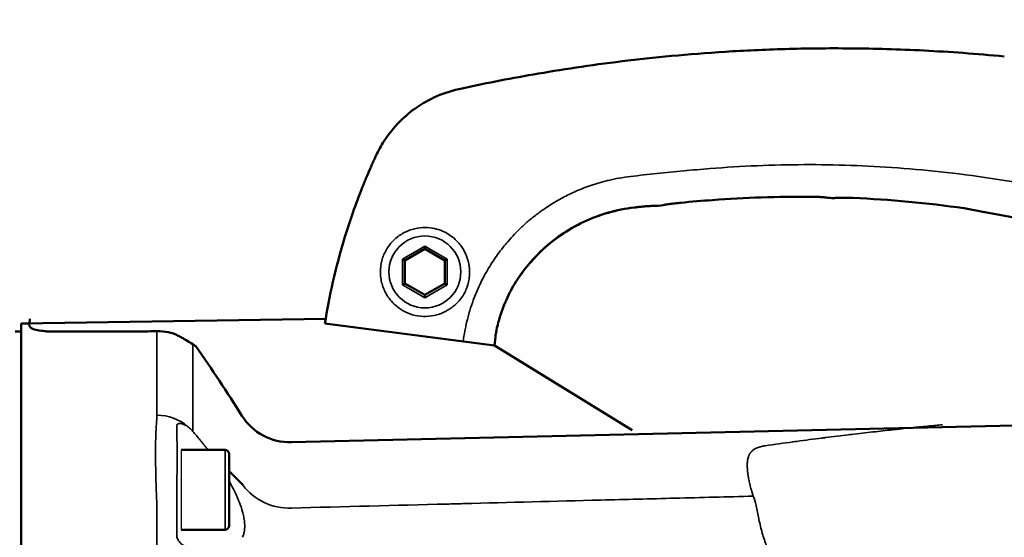
# Model space of a CAD drawing. Units: millimetres. Extents: x -402 to 2075, y 1109 to 2228.
# Drawn here: x 322 to 445, y 1811 to 1876 of the extents above; entities that cross this region are included whole.
import ezdxf

# ---------------------------------------------------------------- set-up
doc = ezdxf.new("R2010")
doc.units = ezdxf.units.MM
doc.header["$LTSCALE"] = 10
for name, color, linetype, lineweight in [('AM_0 ( Kontur 0.5 )', 7, 'Continuous', 50), ('AM_5 ( Bemassung)', 3, 'Continuous', 25), ('Sichtbar (ISO)', 7, 'Continuous', 50), ('Sichtbar schmal (ISO)', 7, 'Continuous', 35)]:
    doc.layers.add(name, color=color, linetype=linetype, lineweight=lineweight)
doc.styles.get("Standard").update_dxf_attribs({"font": 'arial.ttf'})
doc.dimstyles.new('AM_DIN$0', dxfattribs={"dimtxt": 3.5, "dimasz": 4, "dimexe": 0.5, "dimexo": 0, "dimgap": 1.5, "dimtad": 1, "dimdsep": 46, "dimtxsty": 'Standard', "dimcen": 0, "dimclrd": 256, "dimclre": 256, "dimclrt": 6, "dimadec": 0, "dimazin": 2, "dimtp": 0.1, "dimtm": 0.1, "dimtfac": 0.71, "dimtmove": 0, "dimatfit": 3, "dimfxl": 1, "dimlwd": -1, "dimlwe": -1, "dimarcsym": 0})

# ---------------------------------------------------------------- blocks, each defined once
blk = doc.blocks.new('*D18')
at = {"layer": 'AM_5 ( Bemassung)', "transparency": 16777216}
for p, q in [((45.08, 1816.63), (45.08, 2128.43)), ((675.08, 1777.64), (675.08, 2128.43)), ((65.08, 2123.43), (655.08, 2123.43))]:
    blk.add_line(p, q, dxfattribs=at)
for points in [[(65.08, 2126.77), (65.08, 2120.1), (45.08, 2123.43)], [(655.08, 2126.77), (655.08, 2120.1), (675.08, 2123.43)]]:
    blk.add_solid(points, dxfattribs=at)
at = {"layer": 'Defpoints', "color": 0, "transparency": 16777216}
for p in [(675.08, 2123.43), (45.08, 1816.63), (675.08, 1777.64)]:
    blk.add_point(p, dxfattribs=at)
at = {"layer": 'AM_5 ( Bemassung)', "color": 6, "transparency": 16777216, "insert": (355.58, 2158.1), "char_height": 30, "attachment_point": 5}
blk.add_mtext('24.8 in (630)', dxfattribs=at)
blk = doc.blocks.new('*D10')
at = {"layer": 'AM_5 ( Bemassung)', "transparency": 16777216}
for p, q in [((45.08, 1816.63), (45.08, 2064.91)), ((569.08, 1794.12), (569.08, 2064.91)), ((65.08, 2059.91), (549.08, 2059.91))]:
    blk.add_line(p, q, dxfattribs=at)
for points in [[(65.08, 2063.24), (65.08, 2056.57), (45.08, 2059.91)], [(549.08, 2063.24), (549.08, 2056.57), (569.08, 2059.91)]]:
    blk.add_solid(points, dxfattribs=at)
at = {"layer": 'Defpoints', "color": 0, "transparency": 16777216}
for p in [(569.08, 2059.91), (45.08, 1816.63), (569.08, 1794.12)]:
    blk.add_point(p, dxfattribs=at)
at = {"layer": 'AM_5 ( Bemassung)', "color": 6, "transparency": 16777216, "insert": (286.11, 2094.57), "char_height": 30, "attachment_point": 5}
blk.add_mtext('20.6 in (524)', dxfattribs=at)

msp = doc.modelspace()

# ---------------------------------------------------------------- linework, layer by layer
for p, q in [((344.286, 1823.093), (345.286, 1821.832)), ((341.929, 1821.832), (341.929, 1811.832))]:
    msp.add_line(p, q)
at = {"layer": 'AM_0 ( Kontur 0.5 )'}
for p, q in [((360.015, 1838.254), (321.929, 1837.676)), ((359.917, 1837.65), (381.122, 1834.89)), ((381.122, 1834.89), (398.382, 1824.298)), ((349.688, 1817.396), (347.929, 1819.168))]:
    msp.add_line(p, q, dxfattribs=at)
at = {"layer": 'Sichtbar (ISO)'}
for p, q in [((369.929, 1845.56), (372.429, 1847.003)), ((372.429, 1847.003), (374.929, 1845.56)), ((369.929, 1842.673), (369.929, 1845.56)), ((374.929, 1845.56), (374.929, 1842.673)), ((372.429, 1841.23), (369.929, 1842.673)), ((374.929, 1842.673), (372.429, 1841.23)), ((321.929, 1700.847), (321.929, 1837.676)), ((321.929, 1837.676), (322.921, 1837.676)), ((321.182, 1836.676), (321.929, 1836.676)), ((355.723, 1822.809), (486.751, 1825.805)), ((341.929, 1821.832), (347.429, 1821.832)), ((347.929, 1821.332), (347.929, 1812.332)), ((341.929, 1811.832), (347.429, 1811.832))]:
    msp.add_line(p, q, dxfattribs=at)
for centre, radius, start, end in [((179.939, 1720.101), 200, 32.00316, 34.99543), ((355.479, 1829.804), 7, 212.00316, 272), ((347.429, 1821.332), 0.5, 0, 90), ((347.429, 1812.332), 0.5, 270, 0)]:
    msp.add_arc(centre, radius, start, end, dxfattribs=at)
for centre, major_axis, start_param, end_param in [((372.429, 1847.35), (0, 0.346), 1.570851, 3.1415938), ((369.629, 1845.733), (-0.3, 0.173), 3.1415904, 4.7123337), ((375.229, 1845.733), (0.3, 0.173), 1.5708509, 3.1415937), ((369.629, 1842.5), (0.3, 0.173), 4.7124439, 6.2831869), ((375.229, 1842.5), (-0.3, 0.173), 4.7124442, 6.2831875), ((372.429, 1840.884), (0, 0.346), 4.7124436, 6.2831863)]:
    msp.add_ellipse(centre, major_axis=major_axis, ratio=0.0000112, start_param=start_param, end_param=end_param, dxfattribs=at)
for points, knots in [([(376.706, 1867.019), (378.191, 1867.344), (379.722, 1867.663), (381.262, 1867.967), (382.803, 1868.27), (384.352, 1868.559), (386.023, 1868.85), (387.694, 1869.141), (389.487, 1869.433), (391.34, 1869.71), (393.193, 1869.986), (395.107, 1870.248), (397.094, 1870.491), (399.081, 1870.734), (401.141, 1870.958), (403.291, 1871.159), (405.44, 1871.36), (407.679, 1871.538), (410.039, 1871.686), (412.4, 1871.834), (414.882, 1871.952), (417.5, 1872.027), (420.118, 1872.102), (422.872, 1872.134), (425.768, 1872.108), (428.664, 1872.082), (431.703, 1871.998), (434.896, 1871.836), (438.089, 1871.675), (441.437, 1871.436), (444.929, 1871.099)], [0, 0, 0, 0, 0.1, 0.1, 0.1, 0.2, 0.2, 0.2, 0.3, 0.3, 0.3, 0.4, 0.4, 0.4, 0.5, 0.5, 0.5, 0.6, 0.6, 0.6, 0.7, 0.7, 0.7, 0.8, 0.8, 0.8, 0.9, 0.9, 0.9, 1, 1, 1, 1]), ([(371.456, 1864.753), (372.116, 1865.203), (372.815, 1865.602), (374.53, 1866.409), (375.58, 1866.767), (376.65, 1867.006)], [0, 0, 0, 0, 0.23980888, 0.23980888, 0.5687639, 0.5687639, 0.5687639, 0.5687639]), ([(376.65, 1867.006), (376.657, 1867.008), (376.668, 1867.01), (376.68, 1867.013), (376.685, 1867.014)], [0, 0, 0, 0, 0.33333333, 0.62100926, 0.62100926, 0.62100926, 0.62100926]), ([(376.685, 1867.014), (376.687, 1867.014), (376.688, 1867.015), (376.691, 1867.015), (376.692, 1867.016), (376.695, 1867.016), (376.696, 1867.016), (376.699, 1867.017), (376.701, 1867.017), (376.704, 1867.018), (376.705, 1867.018), (376.706, 1867.019)], [4.5111498929, 4.5111498929, 4.5111498929, 4.5111498929, 4.511467458, 4.511467458, 4.511785023, 4.511785023, 4.5121025881, 4.5121025881, 4.5124201532, 4.5124201532, 4.5127377183, 4.5127377183, 4.5127377183, 4.5127377183]), ([(369.392, 1863.054), (370.009, 1863.662), (370.699, 1864.235), (371.449, 1864.748), (371.452, 1864.749), (371.454, 1864.751), (371.456, 1864.753)], [0.40490721, 0.40490721, 0.40490721, 0.40490721, 0.6, 0.6, 0.6, 0.60061431, 0.60061431, 0.60061431, 0.60061431]), ([(365.44, 1856.73), (365.526, 1856.93), (365.608, 1857.118), (365.687, 1857.297), (365.765, 1857.476), (365.84, 1857.644), (365.912, 1857.804), (365.983, 1857.964), (366.052, 1858.115), (366.116, 1858.257), (366.181, 1858.399), (366.242, 1858.531), (366.299, 1858.655)], [0.00006992, 0.00006992, 0.00006992, 0.00006992, 0.25, 0.25, 0.25, 0.5, 0.5, 0.5, 0.75, 0.75, 0.75, 0.99999985, 0.99999985, 0.99999985, 0.99999985]), ([(364.6, 1854.699), (364.685, 1854.913), (364.773, 1855.131), (364.86, 1855.345), (364.947, 1855.559), (365.034, 1855.77), (365.13, 1855.998), (365.224, 1856.223), (365.327, 1856.465), (365.435, 1856.717)], [0.00000006, 0.00000006, 0.00000006, 0.00000006, 0.33333333, 0.33333333, 0.33333333, 0.66666667, 0.66666667, 0.66666667, 0.99430537, 0.99430537, 0.99430537, 0.99430537]), ([(359.917, 1837.65), (360.183, 1839.326), (360.517, 1841.082), (360.927, 1842.885), (361.338, 1844.687), (361.823, 1846.537), (362.423, 1848.502), (363.024, 1850.467), (363.743, 1852.547), (364.6, 1854.699)], [0, 0, 0, 0, 0.3333333, 0.3333333, 0.3333333, 0.6666667, 0.6666667, 0.6666667, 1, 1, 1, 1]), ([(423.642, 1853.364), (423.642, 1853.364), (423.027, 1853.382), (423.003, 1853.387), (422.975, 1853.392), (422.878, 1853.407), (422.796, 1853.417), (422.568, 1853.442), (422.408, 1853.457), (422.034, 1853.485), (421.81, 1853.498), (421.335, 1853.518), (421.078, 1853.526), (420.78, 1853.53), (420.738, 1853.53), (420.696, 1853.531)], [0.08512159, 0.08512159, 0.08512159, 0.08512159, 0.10119426, 0.10119426, 0.1339754, 0.1339754, 0.18741611, 0.18741611, 0.25726113, 0.25726113, 0.33319535, 0.33319535, 0.41025326, 0.41025326, 0.42280115, 0.42280115, 0.42280115, 0.42280115]), ([(425.972, 1853.389), (425.715, 1853.401), (425.454, 1853.408), (424.968, 1853.416), (424.736, 1853.416), (424.327, 1853.409), (424.144, 1853.403), (423.855, 1853.388), (423.741, 1853.378), (423.658, 1853.367), (423.642, 1853.364), (423.642, 1853.364)], [0, 0, 0, 0, 0.07730456, 0.07730456, 0.153797, 0.153797, 0.23044648, 0.23044648, 0.30630778, 0.30630778, 0.33614095, 0.33614095, 0.33614095, 0.33614095]), ([(398.605, 1852.178), (396.445, 1851.928), (394.298, 1851.318), (390.346, 1849.461), (388.492, 1848.186), (385.733, 1845.534), (384.685, 1844.246), (383.814, 1842.862)], [0, 0, 0, 0, 0.6524338, 0.6524338, 1.3100064, 1.3100064, 1.8007321, 1.8007321, 1.8007321, 1.8007321]), ([(398.605, 1852.178), (396.437, 1851.928), (394.281, 1851.313), (390.324, 1849.448), (388.473, 1848.171), (385.723, 1845.521), (384.681, 1844.24), (383.814, 1842.862)], [0, 0, 0, 0, 0.6550041, 0.6550041, 1.3124168, 1.3124168, 1.8007179, 1.8007179, 1.8007179, 1.8007179]), ([(401.557, 1852.391), (401.557, 1852.391), (401.552, 1852.391), (401.529, 1852.393), (401.501, 1852.395), (401.404, 1852.397), (401.32, 1852.397), (401.088, 1852.393), (400.925, 1852.387), (400.542, 1852.367), (400.314, 1852.352), (399.831, 1852.312), (399.57, 1852.287), (399.284, 1852.256), (399.257, 1852.253), (399.23, 1852.25)], [0.09150978, 0.09150978, 0.09150978, 0.09150978, 0.10683045, 0.10683045, 0.13956795, 0.13956795, 0.19350548, 0.19350548, 0.2643046, 0.2643046, 0.3412603, 0.3412603, 0.4195439, 0.4195439, 0.42763438, 0.42763438, 0.42763438, 0.42763438]), ([(404.464, 1852.786), (404.204, 1852.762), (403.94, 1852.734), (403.448, 1852.675), (403.213, 1852.644), (402.798, 1852.582), (402.613, 1852.551), (402.382, 1852.508), (402.308, 1852.493), (401.557, 1852.391)], [0, 0, 0, 0, 0.07853369, 0.07853369, 0.1566682, 0.1566682, 0.23498444, 0.23498444, 0.28025629, 0.28025629, 0.28025629, 0.28025629]), ([(439.91, 1852.089), (453.233, 1849.651), (453.46, 1849.577), (453.674, 1849.506), (453.889, 1849.435), (454.091, 1849.366), (454.282, 1849.3)], [0, 0, 0, 0, 0.5, 0.5, 0.5, 1, 1, 1, 1]), ([(383.814, 1842.862), (383.362, 1842.145), (382.962, 1841.389), (382.201, 1839.685), (381.863, 1838.712), (381.533, 1837.467), (381.461, 1837.167), (381.365, 1836.71), (381.333, 1836.544), (381.304, 1836.376), (381.3, 1836.356), (381.287, 1836.279), (381.279, 1836.224), (381.272, 1836.174), (381.271, 1836.165), (381.27, 1836.154), (381.27, 1836.15), (381.122, 1834.89)], [0, 0, 0, 0, 0.25436481, 0.25436481, 0.5710803, 0.5710803, 0.67237798, 0.67237798, 0.73202657, 0.73202657, 0.74024947, 0.74024947, 0.7651035, 0.7651035, 0.77150437, 0.77150437, 0.77527426, 0.77527426, 0.77527426, 0.77527426]), ([(324.683, 1836.723), (324.313, 1836.767), (323.999, 1836.817), (323.625, 1836.903), (323.514, 1836.933), (323.32, 1837.005), (323.234, 1837.04), (323.083, 1837.159), (323.024, 1837.219), (322.958, 1837.339), (322.941, 1837.381), (322.91, 1837.497), (322.905, 1837.576), (322.917, 1837.65)], [0, 0, 0, 0, 0.15318148, 0.15318148, 0.23343973, 0.23343973, 0.30723599, 0.30723599, 0.34772869, 0.34772869, 0.36613376, 0.36613376, 0.39512851, 0.39512851, 0.39512851, 0.39512851]), ([(342.564, 1835.582), (342.506, 1835.602), (342.458, 1835.63), (342.298, 1835.721), (342.173, 1835.798), (341.891, 1835.96), (341.736, 1836.045), (341.569, 1836.129)], [0, 0, 0, 0, 0.04647302, 0.04647302, 0.11574291, 0.11574291, 0.17723518, 0.17723518, 0.17723518, 0.17723518]), ([(343.798, 1834.787), (343.798, 1834.787), (343.798, 1834.787), (343.798, 1834.787), (343.798, 1834.787), (343.798, 1834.787), (343.798, 1834.787), (343.798, 1834.787), (343.798, 1834.787), (343.798, 1834.787), (343.797, 1834.787), (343.797, 1834.788), (343.795, 1834.789), (343.788, 1834.795), (343.777, 1834.805), (343.707, 1834.865), (343.597, 1834.958), (342.564, 1835.582)], [0.00560054, 0.00560054, 0.00560054, 0.00560054, 0.00590296, 0.00590296, 0.00654714, 0.00654714, 0.00847967, 0.00847967, 0.01427727, 0.01427727, 0.03167009, 0.03167009, 0.08384901, 0.08384901, 0.2403989, 0.2403989, 0.73979261, 0.73979261, 0.73979261, 0.73979261]), ([(321.929, 1813.311), (321.929, 1813.321), (321.929, 1813.329), (321.929, 1813.335), (321.929, 1813.336), (321.929, 1813.338), (321.929, 1813.338), (321.929, 1813.338), (321.929, 1813.338), (321.929, 1813.338), (321.929, 1813.338), (321.929, 1813.338), (321.929, 1813.339), (321.929, 1813.339), (321.929, 1813.339), (321.929, 1813.339), (321.929, 1813.339), (321.929, 1813.339), (321.929, 1813.339), (321.929, 1813.339), (321.929, 1813.34), (321.929, 1813.342), (321.929, 1813.344), (321.929, 1813.347), (321.929, 1813.348), (321.929, 1813.349), (321.929, 1813.349), (321.929, 1813.349)], [0, 0, 0, 0, 0.023892464, 0.023892464, 0.032845986, 0.032845986, 0.039560773, 0.039560773, 0.04019025, 0.04019025, 0.040488694, 0.040488694, 0.040638162, 0.040638162, 0.040675577, 0.040675577, 0.040713336, 0.040713336, 0.040751338, 0.040751338, 0.040827253, 0.040827253, 0.041428552, 0.041428552, 0.041726971, 0.041726971, 0.041764273, 0.041764273, 0.041764273, 0.041764273])]:
    msp.add_open_spline(points, degree=3, knots=knots, dxfattribs=at)
for points in [[(367.324, 1860.517), (368.215, 1861.79), (368.778, 1862.45), (369.392, 1863.054)], [(366.299, 1858.655), (366.595, 1859.297), (366.939, 1859.921), (367.324, 1860.517)], [(408.429, 1853.119), (407.107, 1853.019), (405.785, 1852.908), (404.464, 1852.786)], [(420.696, 1853.531), (416.605, 1853.566), (412.509, 1853.429), (408.429, 1853.119)], [(439.88, 1852.091), (435.27, 1852.746), (430.623, 1853.18), (425.972, 1853.389)], [(399.23, 1852.25), (399.022, 1852.226), (398.814, 1852.203), (398.605, 1852.178)], [(439.88, 1852.091), (439.889, 1852.09), (439.9, 1852.089), (439.91, 1852.089)], [(322.917, 1837.65), (322.969, 1837.978), (323.002, 1838.173), (323.012, 1838.236)], [(325.034, 1836.681), (324.917, 1836.695), (324.8, 1836.709), (324.683, 1836.723)], [(337.384, 1836.677), (333.273, 1836.674), (329.162, 1836.676), (325.05, 1836.679)], [(338.908, 1836.697), (338.407, 1836.684), (337.895, 1836.678), (337.384, 1836.677)], [(340.313, 1836.567), (339.872, 1836.661), (339.392, 1836.709), (338.908, 1836.697)], [(341.569, 1836.129), (341.171, 1836.328), (340.747, 1836.475), (340.313, 1836.567)]]:
    msp.add_open_spline(points, degree=3, dxfattribs=at)
at = {"layer": 'Sichtbar schmal (ISO)'}
for p, q in [((369.629, 1845.733), (372.429, 1847.35)), ((372.429, 1847.35), (375.229, 1845.733)), ((369.629, 1842.5), (369.629, 1845.733)), ((375.229, 1845.733), (375.229, 1842.5)), ((372.429, 1840.884), (369.629, 1842.5)), ((375.229, 1842.5), (372.429, 1840.884)), ((338.902, 1836.696), (338.902, 1826.184)), ((343.398, 1824.149), (343.398, 1835.069)), ((347.429, 1821.832), (347.429, 1811.832)), ((338.902, 1814.058), (338.902, 1707.176)), ((341.38, 1813.816), (341.38, 1811.194))]:
    msp.add_line(p, q, dxfattribs=at)
msp.add_circle((372.429, 1844.117), 4.5, dxfattribs=at)
for centre, major_axis, ratio, start_param, end_param in [((425.994, 1853.889), (-0.022, -0.499), 0.0007848, 6.2063, 6.2831854), ((425.994, 1853.889), (-0.022, -0.499), 0.0007849, 0.0003168, 0.0005197), ((399.174, 1852.747), (0.056, -0.497), 0.0019621, 6.2831852, 6.3603747), ((404.419, 1853.284), (0.046, -0.498), 0.0015976, 0.0768378, 0.0770462), ((383.391, 1843.129), (0.423, -0.266), 0.0147701, 6.2831847, 6.3629445), ((316.916, 1819.405), (-21.575, -8.919), 0.4748633, 2.8820392, 2.9477396), ((338.902, 1821.17), (-5.5, 0), 0.9115968, 3.9410036, 4.7123887), ((342.696, 1823.611), (-0.043, 2), 0.1555297, 5.2291631, 5.2291934), ((338.817, 1821.054), (5.459, 1.414), 0.8568576, 0.3924515, 0.4478741), ((343.731, 1809.857), (11.477, -20.686), 0.3323672, 2.0690249, 2.1354692), ((355.479, 1821.046), (7, 0), 0.9282867, 3.7381392, 4.7472953), ((317.529, 1813.683), (-1.001, -25.727), 0.8298781, 1.6176414, 1.6842781)]:
    msp.add_ellipse(centre, major_axis=major_axis, ratio=ratio, start_param=start_param, end_param=end_param, dxfattribs=at)
for points, knots in [([(398.145, 1856.069), (399.251, 1856.2), (401.462, 1856.447), (404.78, 1856.776), (406.998, 1856.967), (408.108, 1857.056)], [0.00004422, 0.00004422, 0.00004422, 0.00004422, 0.33333333, 0.66666667, 1, 1, 1, 1]), ([(408.108, 1857.057), (412.028, 1857.378), (415.98, 1857.539), (419.88, 1857.551), (423.78, 1857.564), (427.629, 1857.429), (431.612, 1857.138), (435.595, 1856.846), (439.712, 1856.398), (444.14, 1855.707), (448.569, 1855.016), (453.309, 1854.081), (458.24, 1852.823)], [0.00000365, 0.00000365, 0.00000365, 0.00000365, 0.25, 0.25, 0.25, 0.5, 0.5, 0.5, 0.75, 0.75, 0.75, 1, 1, 1, 1]), ([(377.221, 1835.398), (377.28, 1835.853), (377.351, 1836.302), (377.434, 1836.744), (377.475, 1836.965), (377.52, 1837.185), (377.567, 1837.404), (377.675, 1837.905), (377.799, 1838.397), (377.936, 1838.878), (378.005, 1839.123), (378.079, 1839.366), (378.155, 1839.606), (378.294, 1840.04), (378.444, 1840.466), (378.604, 1840.884), (378.706, 1841.15), (378.812, 1841.413), (378.922, 1841.673), (379.081, 1842.048), (379.249, 1842.417), (379.426, 1842.78), (379.565, 1843.065), (379.708, 1843.346), (379.858, 1843.624), (380.031, 1843.947), (380.211, 1844.265), (380.398, 1844.579), (380.579, 1844.881), (380.766, 1845.179), (380.96, 1845.473), (381.141, 1845.747), (381.328, 1846.019), (381.52, 1846.286), (381.748, 1846.602), (381.983, 1846.912), (382.226, 1847.217), (382.409, 1847.446), (382.596, 1847.672), (382.787, 1847.895), (383.065, 1848.218), (383.351, 1848.535), (383.646, 1848.843), (383.824, 1849.028), (384.004, 1849.21), (384.187, 1849.39), (384.517, 1849.714), (384.857, 1850.028), (385.206, 1850.332), (385.371, 1850.476), (385.538, 1850.618), (385.708, 1850.757), (386.093, 1851.075), (386.487, 1851.38), (386.892, 1851.673), (387.041, 1851.781), (387.191, 1851.887), (387.342, 1851.992), (387.786, 1852.297), (388.241, 1852.589), (388.708, 1852.867), (388.836, 1852.943), (388.964, 1853.018), (389.094, 1853.092), (389.599, 1853.38), (390.117, 1853.651), (390.657, 1853.907), (390.762, 1853.957), (390.867, 1854.006), (390.973, 1854.054), (391.556, 1854.321), (392.166, 1854.573), (392.812, 1854.806), (392.89, 1854.834), (392.969, 1854.863), (393.048, 1854.89), (393.743, 1855.134), (394.479, 1855.357), (395.275, 1855.552), (395.32, 1855.563), (395.365, 1855.574), (395.411, 1855.585), (396.26, 1855.787), (397.176, 1855.958), (398.144, 1856.069)], [-0.0431582, -0.0431582, -0.0431582, -0.0431582, 0, 0, 0, 0.0216516, 0.0216516, 0.0216516, 0.0714286, 0.0714286, 0.0714286, 0.0968325, 0.0968325, 0.0968325, 0.1428571, 0.1428571, 0.1428571, 0.1721157, 0.1721157, 0.1721157, 0.2142857, 0.2142857, 0.2142857, 0.2473598, 0.2473598, 0.2473598, 0.2857143, 0.2857143, 0.2857143, 0.3226337, 0.3226337, 0.3226337, 0.3571429, 0.3571429, 0.3571429, 0.3979177, 0.3979177, 0.3979177, 0.4285714, 0.4285714, 0.4285714, 0.4731829, 0.4731829, 0.4731829, 0.5, 0.5, 0.5, 0.5484415, 0.5484415, 0.5484415, 0.5714286, 0.5714286, 0.5714286, 0.6236773, 0.6236773, 0.6236773, 0.6428571, 0.6428571, 0.6428571, 0.6989489, 0.6989489, 0.6989489, 0.7142857, 0.7142857, 0.7142857, 0.7741531, 0.7741531, 0.7741531, 0.7857143, 0.7857143, 0.7857143, 0.8494205, 0.8494205, 0.8494205, 0.8571429, 0.8571429, 0.8571429, 0.9247287, 0.9247287, 0.9247287, 0.9285714, 0.9285714, 0.9285714, 1, 1, 1, 1]), ([(377.72, 1845.856), (377.762, 1845.737), (377.799, 1845.615), (377.832, 1845.493), (377.864, 1845.372), (377.893, 1845.251), (377.918, 1845.122), (377.944, 1844.993), (377.966, 1844.856), (377.984, 1844.71), (377.987, 1844.684), (377.99, 1844.657), (377.993, 1844.629), (378.006, 1844.508), (378.015, 1844.381), (378.02, 1844.249), (378.026, 1844.088), (378.026, 1843.918), (378.016, 1843.741)], [0, 0, 0, 0, 0.2, 0.2, 0.2, 0.4, 0.4, 0.4, 0.6, 0.6, 0.6, 0.6366103, 0.6366103, 0.6366103, 0.8, 0.8, 0.8, 1, 1, 1, 1]), ([(378.016, 1843.741), (378.003, 1843.521), (377.978, 1843.293), (377.933, 1843.053), (377.889, 1842.813), (377.826, 1842.562), (377.739, 1842.305), (377.726, 1842.268), (377.713, 1842.231), (377.7, 1842.193), (377.62, 1841.973), (377.523, 1841.751), (377.411, 1841.536), (377.279, 1841.284), (377.127, 1841.042), (376.967, 1840.824), (376.807, 1840.607), (376.639, 1840.413), (376.467, 1840.239), (376.444, 1840.215), (376.421, 1840.192), (376.398, 1840.169), (376.248, 1840.022), (376.096, 1839.889), (375.942, 1839.768), (375.765, 1839.629), (375.586, 1839.506), (375.409, 1839.397), (375.232, 1839.289), (375.058, 1839.195), (374.886, 1839.114)], [0, 0, 0, 0, 0.125, 0.125, 0.125, 0.25, 0.25, 0.25, 0.26811302, 0.26811302, 0.26811302, 0.375, 0.375, 0.375, 0.5, 0.5, 0.5, 0.625, 0.625, 0.625, 0.64174493, 0.64174493, 0.64174493, 0.75, 0.75, 0.75, 0.875, 0.875, 0.875, 1, 1, 1, 1]), ([(341.388, 1824.869), (341.387, 1824.916), (341.409, 1825.005), (341.527, 1825.102), (341.73, 1825.144), (342.009, 1825.115), (342.349, 1825.001), (342.606, 1824.856), (342.737, 1824.765)], [0.0000001, 0.0000001, 0.0000001, 0.0000001, 0.16666667, 0.33333333, 0.5, 0.66666667, 0.83333333, 0.99999851, 0.99999851, 0.99999851, 0.99999851]), ([(341.39, 1824.778), (341.39, 1824.793), (341.389, 1824.808), (341.389, 1824.823), (341.389, 1824.839), (341.388, 1824.854), (341.388, 1824.869)], [0, 0, 0, 0, 0.5, 0.5, 0.5, 1, 1, 1, 1]), ([(341.39, 1815.628), (341.393, 1815.901), (341.396, 1816.197), (341.398, 1816.519), (341.401, 1816.84), (341.404, 1817.186), (341.406, 1817.544), (341.406, 1817.618), (341.407, 1817.692), (341.407, 1817.766), (341.409, 1818.054), (341.411, 1818.349), (341.412, 1818.646), (341.414, 1819.02), (341.415, 1819.397), (341.416, 1819.77), (341.416, 1819.835), (341.416, 1819.9), (341.417, 1819.965), (341.417, 1820.271), (341.418, 1820.572), (341.418, 1820.866), (341.418, 1821.222), (341.417, 1821.565), (341.416, 1821.892), (341.416, 1821.901), (341.416, 1821.911), (341.416, 1821.921), (341.416, 1822.236), (341.414, 1822.535), (341.413, 1822.813), (341.411, 1823.095), (341.409, 1823.357), (341.407, 1823.596), (341.407, 1823.6), (341.407, 1823.604), (341.407, 1823.608), (341.404, 1823.851), (341.402, 1824.07), (341.399, 1824.264), (341.396, 1824.458), (341.393, 1824.628), (341.39, 1824.778)], [0.00000001, 0.00000001, 0.00000001, 0.00000001, 0.1, 0.1, 0.1, 0.2, 0.2, 0.2, 0.22047435, 0.22047435, 0.22047435, 0.3, 0.3, 0.3, 0.4, 0.4, 0.4, 0.41748671, 0.41748671, 0.41748671, 0.5, 0.5, 0.5, 0.6, 0.6, 0.6, 0.60296799, 0.60296799, 0.60296799, 0.7, 0.7, 0.7, 0.79832299, 0.79832299, 0.79832299, 0.8, 0.8, 0.8, 0.9, 0.9, 0.9, 1, 1, 1, 1]), ([(342.737, 1824.765), (342.82, 1824.707), (342.901, 1824.643), (342.981, 1824.574), (343.06, 1824.506), (343.138, 1824.432), (343.213, 1824.354)], [0, 0, 0, 0, 0.5, 0.5, 0.5, 1, 1, 1, 1]), ([(415.026, 1822.356), (416.208, 1822.526), (417.347, 1822.685), (418.444, 1822.834), (418.615, 1822.857), (418.785, 1822.88), (418.954, 1822.903), (420.045, 1823.049), (421.092, 1823.186), (422.099, 1823.314), (422.247, 1823.333), (422.394, 1823.351), (422.54, 1823.37), (423.543, 1823.496), (424.505, 1823.614), (425.43, 1823.725), (425.557, 1823.74), (425.684, 1823.755), (425.81, 1823.77), (426.732, 1823.88), (427.616, 1823.982), (428.467, 1824.078), (428.576, 1824.09), (428.685, 1824.103), (428.793, 1824.115), (429.642, 1824.21), (430.456, 1824.299), (431.24, 1824.383), (431.334, 1824.394), (431.427, 1824.403), (431.52, 1824.413), (432.302, 1824.497), (433.054, 1824.575), (433.777, 1824.649), (433.857, 1824.657), (433.937, 1824.665), (434.016, 1824.673), (434.739, 1824.747), (435.433, 1824.815), (436.102, 1824.881), (436.171, 1824.887), (436.239, 1824.894), (436.306, 1824.9), (436.603, 1824.929), (436.895, 1824.957), (437.182, 1824.985)], [0, 0, 0, 0, 0.02162241, 0.02162241, 0.02162241, 0.025, 0.025, 0.025, 0.04679605, 0.04679605, 0.04679605, 0.05, 0.05, 0.05, 0.07197434, 0.07197434, 0.07197434, 0.075, 0.075, 0.075, 0.09715179, 0.09715179, 0.09715179, 0.1, 0.1, 0.1, 0.12233015, 0.12233015, 0.12233015, 0.125, 0.125, 0.125, 0.14750823, 0.14750823, 0.14750823, 0.15, 0.15, 0.15, 0.17268621, 0.17268621, 0.17268621, 0.175, 0.175, 0.175, 0.1851456, 0.1851456, 0.1851456, 0.1851456]), ([(413.517, 1816.035), (413.493, 1816.112), (413.467, 1816.192), (413.442, 1816.275), (413.42, 1816.345), (413.399, 1816.418), (413.377, 1816.492), (413.349, 1816.586), (413.321, 1816.683), (413.293, 1816.783), (413.272, 1816.856), (413.251, 1816.931), (413.231, 1817.006), (413.202, 1817.113), (413.174, 1817.222), (413.147, 1817.331), (413.129, 1817.402), (413.112, 1817.474), (413.094, 1817.546), (413.067, 1817.661), (413.041, 1817.775), (413.017, 1817.889), (413.003, 1817.955), (412.989, 1818.021), (412.976, 1818.087), (412.952, 1818.204), (412.931, 1818.32), (412.911, 1818.433), (412.901, 1818.491), (412.891, 1818.549), (412.882, 1818.605), (412.863, 1818.72), (412.847, 1818.832), (412.833, 1818.939), (412.827, 1818.988), (412.821, 1819.036), (412.816, 1819.083), (412.803, 1819.19), (412.794, 1819.293), (412.786, 1819.39), (412.783, 1819.429), (412.78, 1819.467), (412.778, 1819.504), (412.772, 1819.6), (412.768, 1819.692), (412.766, 1819.778), (412.765, 1819.808), (412.765, 1819.838), (412.765, 1819.867), (412.764, 1819.953), (412.766, 1820.034), (412.769, 1820.112), (412.77, 1820.135), (412.771, 1820.157), (412.772, 1820.179), (412.776, 1820.257), (412.782, 1820.329), (412.79, 1820.398), (412.792, 1820.416), (412.794, 1820.433), (412.796, 1820.45), (412.805, 1820.519), (412.815, 1820.584), (412.827, 1820.646), (412.829, 1820.659), (412.832, 1820.672), (412.834, 1820.685), (412.847, 1820.747), (412.861, 1820.806), (412.877, 1820.862), (412.88, 1820.871), (412.882, 1820.881), (412.885, 1820.89), (412.901, 1820.947), (412.919, 1821.001), (412.939, 1821.052), (412.941, 1821.059), (412.944, 1821.066), (412.947, 1821.073), (412.967, 1821.125), (412.989, 1821.175), (413.013, 1821.223), (413.015, 1821.228), (413.017, 1821.232), (413.02, 1821.237), (413.044, 1821.286), (413.071, 1821.334), (413.1, 1821.38), (413.101, 1821.383), (413.103, 1821.386), (413.105, 1821.389), (413.135, 1821.436), (413.168, 1821.482), (413.204, 1821.527), (413.205, 1821.529), (413.206, 1821.53), (413.207, 1821.532), (413.245, 1821.579), (413.286, 1821.625), (413.331, 1821.67), (413.376, 1821.715), (413.426, 1821.759), (413.48, 1821.801), (413.481, 1821.802), (413.483, 1821.803), (413.484, 1821.804), (413.537, 1821.846), (413.595, 1821.886), (413.659, 1821.925), (413.662, 1821.927), (413.665, 1821.929), (413.668, 1821.931), (413.731, 1821.969), (413.798, 1822.005), (413.87, 1822.039), (413.876, 1822.042), (413.882, 1822.045), (413.888, 1822.048), (413.958, 1822.08), (414.033, 1822.111), (414.113, 1822.14), (414.122, 1822.143), (414.131, 1822.147), (414.14, 1822.15), (414.218, 1822.177), (414.3, 1822.203), (414.385, 1822.226), (414.398, 1822.23), (414.411, 1822.233), (414.424, 1822.236), (414.508, 1822.259), (414.595, 1822.279), (414.688, 1822.298), (414.705, 1822.301), (414.723, 1822.305), (414.74, 1822.308), (414.831, 1822.325), (414.927, 1822.341), (415.026, 1822.356)], [0, 0, 0, 0, 0.0226423, 0.0226423, 0.0226423, 0.0416667, 0.0416667, 0.0416667, 0.0656822, 0.0656822, 0.0656822, 0.0833333, 0.0833333, 0.0833333, 0.1084729, 0.1084729, 0.1084729, 0.125, 0.125, 0.125, 0.1513164, 0.1513164, 0.1513164, 0.1666667, 0.1666667, 0.1666667, 0.1941462, 0.1941462, 0.1941462, 0.2083333, 0.2083333, 0.2083333, 0.2370012, 0.2370012, 0.2370012, 0.25, 0.25, 0.25, 0.2798242, 0.2798242, 0.2798242, 0.2916667, 0.2916667, 0.2916667, 0.3226104, 0.3226104, 0.3226104, 0.3333333, 0.3333333, 0.3333333, 0.3654465, 0.3654465, 0.3654465, 0.375, 0.375, 0.375, 0.4082739, 0.4082739, 0.4082739, 0.4166667, 0.4166667, 0.4166667, 0.4511044, 0.4511044, 0.4511044, 0.4583333, 0.4583333, 0.4583333, 0.493935, 0.493935, 0.493935, 0.5, 0.5, 0.5, 0.5367668, 0.5367668, 0.5367668, 0.5416667, 0.5416667, 0.5416667, 0.5795998, 0.5795998, 0.5795998, 0.5833333, 0.5833333, 0.5833333, 0.6224335, 0.6224335, 0.6224335, 0.625, 0.625, 0.625, 0.6652739, 0.6652739, 0.6652739, 0.6666667, 0.6666667, 0.6666667, 0.7083333, 0.7083333, 0.7083333, 0.75, 0.75, 0.75, 0.7509373, 0.7509373, 0.7509373, 0.7916667, 0.7916667, 0.7916667, 0.7937626, 0.7937626, 0.7937626, 0.8333333, 0.8333333, 0.8333333, 0.8365903, 0.8365903, 0.8365903, 0.875, 0.875, 0.875, 0.879433, 0.879433, 0.879433, 0.9166667, 0.9166667, 0.9166667, 0.9222769, 0.9222769, 0.9222769, 0.9583333, 0.9583333, 0.9583333, 0.965098, 0.965098, 0.965098, 1, 1, 1, 1]), ([(347.929, 1817.932), (348.173, 1817.507), (348.398, 1817.083), (348.597, 1816.678), (348.761, 1816.345), (348.908, 1816.024), (349.039, 1815.713), (349.095, 1815.581), (349.148, 1815.45), (349.198, 1815.321), (349.366, 1814.89), (349.504, 1814.478), (349.61, 1814.098)], [0.28728122, 0.28728122, 0.28728122, 0.28728122, 0.5, 0.5, 0.5, 0.67525289, 0.67525289, 0.67525289, 0.75, 0.75, 0.75, 0.99999358, 0.99999358, 0.99999358, 0.99999358]), ([(413.517, 1816.035), (410.258, 1815.951), (406.99, 1815.868), (403.714, 1815.784), (400.629, 1815.705), (397.537, 1815.625), (394.438, 1815.546), (388.725, 1815.399), (382.988, 1815.252), (377.225, 1815.104), (376.543, 1815.087), (375.86, 1815.069), (375.177, 1815.052), (368.725, 1814.886), (362.24, 1814.72), (355.723, 1814.552)], [0, 0, 0, 0, 0.1716566, 0.1716566, 0.1716566, 0.3333333, 0.3333333, 0.3333333, 0.6313723, 0.6313723, 0.6313723, 0.6666667, 0.6666667, 0.6666667, 1, 1, 1, 1]), ([(416.112, 1807.803), (415.86, 1808.264), (415.628, 1808.741), (415.421, 1809.222), (415.37, 1809.341), (415.32, 1809.459), (415.272, 1809.578), (415.058, 1810.108), (414.875, 1810.64), (414.716, 1811.172), (414.694, 1811.245), (414.673, 1811.318), (414.652, 1811.39), (414.487, 1811.97), (414.35, 1812.549), (414.23, 1813.113), (414.225, 1813.137), (414.219, 1813.161), (414.214, 1813.185), (414.091, 1813.772), (413.985, 1814.339), (413.877, 1814.819), (413.874, 1814.836), (413.87, 1814.854), (413.866, 1814.871), (413.762, 1815.328), (413.654, 1815.71), (413.517, 1816.035)], [0, 0, 0, 0, 0.1604823, 0.1604823, 0.1604823, 0.2, 0.2, 0.2, 0.3758671, 0.3758671, 0.3758671, 0.4, 0.4, 0.4, 0.5918336, 0.5918336, 0.5918336, 0.6, 0.6, 0.6, 0.8, 0.8, 0.8, 0.8073275, 0.8073275, 0.8073275, 1, 1, 1, 1]), ([(341.38, 1813.816), (341.38, 1814.002), (341.38, 1814.188), (341.381, 1814.373), (341.381, 1814.39), (341.381, 1814.407), (341.381, 1814.424), (341.382, 1814.626), (341.383, 1814.828), (341.384, 1815.029), (341.384, 1815.044), (341.385, 1815.06), (341.385, 1815.075), (341.386, 1815.26), (341.388, 1815.444), (341.39, 1815.628)], [0.00000001, 0.00000001, 0.00000001, 0.00000001, 0.30493977, 0.30493977, 0.30493977, 0.33333333, 0.33333333, 0.33333333, 0.66666667, 0.66666667, 0.66666667, 0.69239888, 0.69239888, 0.69239888, 1, 1, 1, 1]), ([(349.61, 1814.097), (349.665, 1813.878), (349.714, 1813.666), (349.754, 1813.463), (349.765, 1813.41), (349.774, 1813.358), (349.784, 1813.306), (349.828, 1813.056), (349.858, 1812.822), (349.872, 1812.6), (349.887, 1812.378), (349.886, 1812.169), (349.871, 1811.971), (349.857, 1811.772), (349.828, 1811.584), (349.784, 1811.402), (349.766, 1811.329), (349.746, 1811.257), (349.723, 1811.186), (349.69, 1811.082), (349.652, 1810.982), (349.61, 1810.886)], [0, 0, 0, 0, 0.1585512, 0.1585512, 0.1585512, 0.2, 0.2, 0.2, 0.4, 0.4, 0.4, 0.6, 0.6, 0.6, 0.8, 0.8, 0.8, 0.88084659, 0.88084659, 0.88084659, 0.99999992, 0.99999992, 0.99999992, 0.99999992]), ([(343.213, 1809.618), (343.121, 1809.621), (342.933, 1809.636), (342.636, 1809.701), (342.338, 1809.813), (342.046, 1809.981), (341.8, 1810.19), (341.609, 1810.425), (341.47, 1810.687), (341.393, 1810.953), (341.38, 1811.115), (341.38, 1811.194)], [0.00000028, 0.00000028, 0.00000028, 0.00000028, 0.11111111, 0.22222222, 0.33333333, 0.44444444, 0.55555556, 0.66666667, 0.77777778, 0.88888889, 1, 1, 1, 1])]:
    msp.add_open_spline(points, degree=3, knots=knots, dxfattribs=at)
for points in [[(366.873, 1844.465), (366.904, 1844.955), (367.089, 1845.888), (367.708, 1847.178), (368.635, 1848.271), (369.808, 1849.097), (371.155, 1849.595), (372.493, 1849.73), (373.663, 1849.582), (374.642, 1849.256), (375.448, 1848.822), (376.098, 1848.329), (376.614, 1847.812), (377.017, 1847.294), (377.325, 1846.791), (377.557, 1846.311), (377.672, 1846.005), (377.72, 1845.856)], [(374.886, 1839.114), (374.461, 1838.905), (373.592, 1838.609), (372.215, 1838.49), (370.846, 1838.717), (369.659, 1839.232), (368.737, 1839.9), (368.049, 1840.633), (367.559, 1841.371), (367.222, 1842.094), (367.002, 1842.799), (366.868, 1843.568), (366.853, 1844.156), (366.873, 1844.465)], [(338.855, 1825.396), (338.82, 1825.004), (338.767, 1824.103), (338.729, 1822.424), (338.729, 1820.453), (338.767, 1818.229), (338.82, 1816.608), (338.855, 1815.771)]]:
    msp.add_open_spline(points, degree=3, dxfattribs=at)

# ---------------------------------------------------------------- dimensions: what is measured, and where the dimension line sits
at = {"layer": 'AM_5 ( Bemassung)'}
for base, p2, text, picture, middle in [((675.076, 2123.434), (675.076, 1777.641), '24.8 in (<>)', '*D18', (355.582, 2123.434)), ((569.076, 2059.905), (569.076, 1794.117), '20.6 in (<>)', '*D10', (286.113, 2059.905))]:
    dim = msp.add_linear_dim(base=base, p1=(45.076, 1816.63), p2=p2, text=text, dimstyle='AM_DIN$0', override={"dimscale": 10, "dimtxt": 3, "dimasz": 2, "dimdec": 0}, dxfattribs=at)
    dim.commit()
    dim.dimension.update_dxf_attribs({"geometry": picture, "text_midpoint": middle, "dimtype": 160})

doc.saveas('drawing.dxf')
